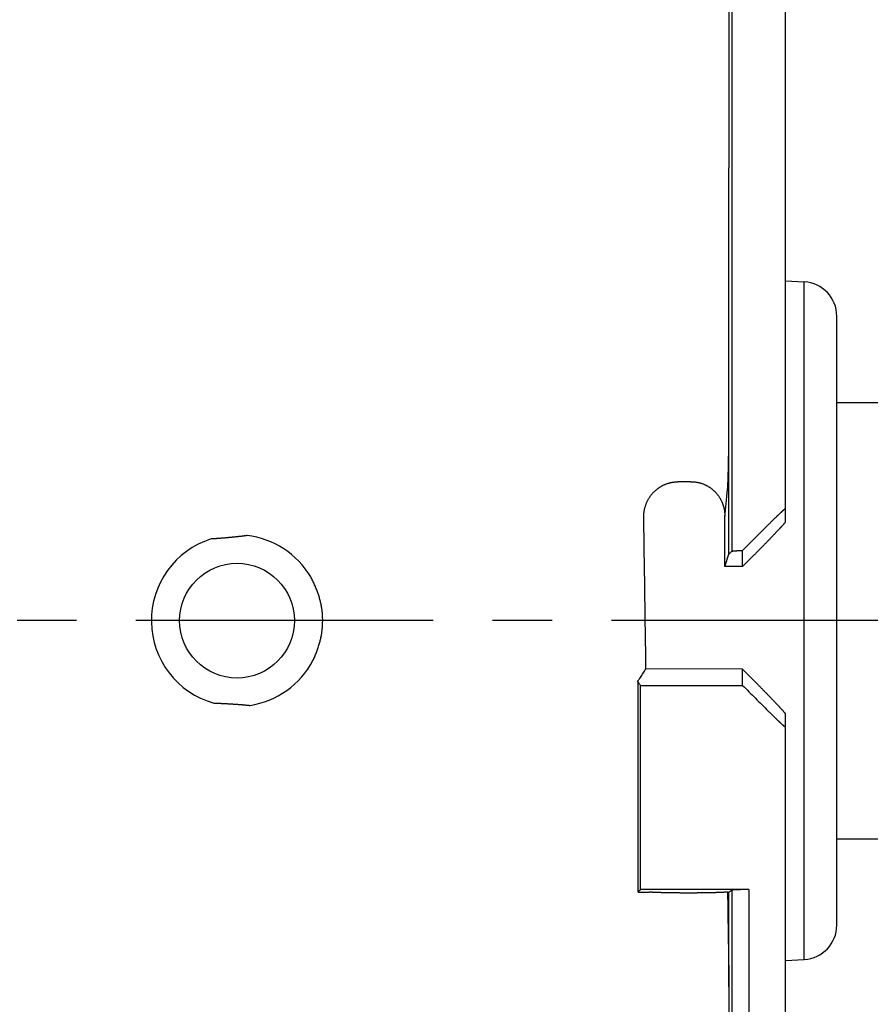
# Model space of a CAD drawing. Units: millimetres. Extents: x 50236 to 3786672, y -23015 to 15439.
# Drawn here: x 71326 to 71822, y -10385 to -9811 of the extents above; entities that cross this region are included whole.
import ezdxf

# ---------------------------------------------------------------- set-up
doc = ezdxf.new("R2010")
doc.units = ezdxf.units.MM
doc.header["$LTSCALE"] = 46.255
doc.linetypes.add('CENTER', pattern=[0.6, 0.375, -0.075, 0.075, -0.075])
doc.layers.get('0').update_dxf_attribs({"linetype": 'CONTINUOUS'})

msp = doc.modelspace()

# ---------------------------------------------------------------- hatches: boundary and pattern name
h = msp.add_hatch()
h.set_pattern_fill('ANSI31', color=256, scale=100)
edge = h.paths.add_edge_path()
edge.add_line((68719.689, -9297.016), (73610.642, -9297.016))
edge.add_line((73610.642, -8366.429), (68719.689, -8366.429))
edge.add_line((68719.689, -8366.429), (68719.689, -9201.151))
edge.add_line((73610.642, -10160.406), (73610.642, -8366.429))

# ---------------------------------------------------------------- linework, layer by layer
at = {"color": 9, "linetype": 'Continuous'}
for p, q in [((71741.339, -9550.832), (71741.339, -10120.866)), ((71772.643, -10103.704), (71772.643, -9551.355)), ((71739.74, -10052.086), (71739.74, -9897.072)), ((71772.643, -9963.125), (71783.69, -9963.704)), ((71783.69, -10359.005), (71783.69, -9963.704)), ((71802.643, -10339.033), (71802.643, -9983.677)), ((71802.643, -10034.105), (71841.643, -10034.105)), ((71739.74, -10052.093), (71739.74, -10052.086)), ((71739.74, -10122.464), (71739.74, -10052.093)), ((71737.279, -10129.83), (71739.74, -10122.464)), ((71747.643, -10129.801), (71747.643, -10120.407)), ((71747.643, -10129.801), (71753.69, -10123.73)), ((71747.643, -10129.801), (71737.279, -10129.83)), ((71772.643, -10771.355), (71772.643, -10215.762)), ((71802.643, -10288.605), (71841.643, -10288.605)), ((71751.326, -10318.271), (71734.088, -10318.271)), ((71751.326, -10318.271), (71751.326, -10781.355)), ((71738.889, -10319.733), (71739.74, -10319.733)), ((71739.74, -10375.087), (71739.74, -10319.733)), ((71741.339, -10318.617), (71741.339, -10710.035)), ((71772.643, -10359.584), (71783.69, -10359.005))]:
    msp.add_line(p, q, dxfattribs=at)
at = {"color": 7, "linetype": 'Continuous'}
for p, q in [((71772.643, -10103.704), (71772.643, -9551.355)), ((71739.74, -10052.086), (71739.74, -9897.072)), ((71772.643, -9963.125), (71783.69, -9963.704)), ((71802.643, -10339.033), (71802.643, -9983.677)), ((71739.74, -10122.464), (71739.74, -10052.093)), ((71717.36, -10080.258), (71709.845, -10080.327)), ((71737.279, -10129.83), (71739.74, -10122.464)), ((71747.643, -10129.801), (71747.643, -10120.407)), ((71747.643, -10129.801), (71753.69, -10123.73)), ((71747.643, -10129.801), (71737.279, -10129.83)), ((71747.643, -10189.664), (71691.289, -10189.509)), ((71753.69, -10195.736), (71747.643, -10189.664)), ((71747.643, -10199.106), (71747.643, -10189.664)), ((71686.398, -10197.012), (71686.643, -10197.012)), ((71688.043, -10199.106), (71747.643, -10199.106)), ((71772.643, -10771.355), (71772.643, -10215.762)), ((71751.326, -10318.271), (71688.091, -10318.271)), ((71686.643, -10319.733), (71693.063, -10319.733)), ((71738.889, -10319.733), (71739.74, -10319.733)), ((71739.74, -10375.087), (71739.74, -10319.733)), ((71772.643, -10359.584), (71783.69, -10359.005))]:
    msp.add_line(p, q, dxfattribs=at)
at = {"linetype": 'CENTER', "ltscale": 10}
msp.add_line((72399.719, -10161.355), (68719.689, -10161.355), dxfattribs=at)
at = {"color": 7, "linetype": 'Continuous'}
msp.add_circle((71452.643, -10161.355), 33.5, dxfattribs=at)
at = {"color": 9, "linetype": 'Continuous'}
for centre, start, end in [((71782.643, -9983.677), 0, 87), ((71782.643, -10339.033), 273, 0)]:
    msp.add_arc(centre, 20, start, end, dxfattribs=at)
at = {"color": 7, "linetype": 'Continuous'}
for centre, radius, start, end in [((71782.643, -9983.677), 20, 0, 87), ((71452.643, -10161.355), 50, 107.505555, 254.258035), ((71452.643, -10161.355), 50, 30.690014, 83.277657), ((71452.643, -10161.355), 50, 355.803484, 4.685817), ((71452.643, -10161.355), 50, 278.543636, 332.372343), ((71782.643, -10339.033), 20, 273, 0)]:
    msp.add_arc(centre, radius, start, end, dxfattribs=at)
at = {"color": 9, "linetype": 'Continuous'}
for points, start_tangent, end_tangent in [([(71739.191, -9591.899), (71739.194, -9591.982), (71739.198, -9592.162), (71739.202, -9592.442), (71739.206, -9592.822), (71739.21, -9593.301), (71739.214, -9593.881), (71739.219, -9594.56), (71739.223, -9595.34), (71739.227, -9596.218), (71739.232, -9597.197), (71739.236, -9598.274), (71739.241, -9599.451), (71739.245, -9600.727), (71739.25, -9602.101), (71739.254, -9603.574), (71739.259, -9605.146), (71739.264, -9606.816), (71739.269, -9608.584), (71739.273, -9610.449), (71739.278, -9612.412), (71739.283, -9614.472), (71739.288, -9616.628), (71739.293, -9618.881), (71739.299, -9621.231), (71739.304, -9623.676), (71739.309, -9626.216), (71739.314, -9628.851), (71739.32, -9631.581), (71739.325, -9634.406), (71739.331, -9637.323), (71739.336, -9640.335), (71739.342, -9643.439), (71739.347, -9646.635), (71739.353, -9649.923), (71739.359, -9653.303), (71739.365, -9656.773), (71739.371, -9660.334), (71739.377, -9663.985), (71739.383, -9667.725), (71739.389, -9671.553), (71739.395, -9675.47), (71739.402, -9679.474), (71739.408, -9683.565), (71739.415, -9687.743), (71739.421, -9692.006), (71739.428, -9696.354), (71739.435, -9700.787), (71739.441, -9705.303), (71739.448, -9709.903), (71739.455, -9714.585), (71739.462, -9719.349), (71739.47, -9724.194), (71739.477, -9729.119), (71739.484, -9734.125), (71739.492, -9739.209), (71739.5, -9744.372), (71739.507, -9749.612), (71739.515, -9754.929), (71739.523, -9760.323), (71739.531, -9765.792), (71739.539, -9771.336), (71739.548, -9776.955), (71739.556, -9782.647), (71739.565, -9788.412), (71739.574, -9794.249), (71739.583, -9800.157), (71739.592, -9806.137), (71739.601, -9812.187), (71739.61, -9818.307), (71739.62, -9824.497), (71739.63, -9830.755), (71739.64, -9837.082), (71739.65, -9843.477), (71739.66, -9849.939), (71739.671, -9856.469), (71739.681, -9863.067), (71739.693, -9869.732), (71739.704, -9876.464), (71739.716, -9883.265), (71739.727, -9890.134), (71739.74, -9897.072)], (0.4342923, 0.4561356), (0.0054279, -3.0516376)), ([(71738.934, -10084.395), (71738.955, -10084.173), (71738.977, -10083.923), (71738.998, -10083.644), (71739.019, -10083.338), (71739.04, -10083.004), (71739.061, -10082.643), (71739.082, -10082.254), (71739.103, -10081.838), (71739.124, -10081.394), (71739.144, -10080.923), (71739.165, -10080.425), (71739.186, -10079.9), (71739.206, -10079.348), (71739.226, -10078.769), (71739.247, -10078.164), (71739.267, -10077.531), (71739.287, -10076.872), (71739.307, -10076.187), (71739.327, -10075.474), (71739.346, -10074.734), (71739.366, -10073.968), (71739.385, -10073.177), (71739.404, -10072.365), (71739.423, -10071.535), (71739.441, -10070.699), (71739.459, -10069.869), (71739.475, -10069.044), (71739.492, -10068.225), (71739.507, -10067.411), (71739.522, -10066.603), (71739.536, -10065.8), (71739.55, -10065.001), (71739.564, -10064.206), (71739.577, -10063.418), (71739.59, -10062.635), (71739.602, -10061.856), (71739.614, -10061.078), (71739.626, -10060.306), (71739.637, -10059.539), (71739.648, -10058.777), (71739.659, -10058.016), (71739.67, -10057.257), (71739.681, -10056.504), (71739.691, -10055.757), (71739.701, -10055.014), (71739.711, -10054.272), (71739.721, -10053.537), (71739.73, -10052.812), (71739.74, -10052.093)], (0.0325987, 0.321517), (0.0042419, 0.3231375)), ([(71730.842, -10085.443), (71731.001, -10085.591), (71731.434, -10086.01), (71731.854, -10086.443), (71732.262, -10086.889), (71732.656, -10087.348), (71733.036, -10087.819), (71733.402, -10088.301), (71733.754, -10088.796), (71734.091, -10089.301), (71734.413, -10089.817), (71734.719, -10090.343), (71735.01, -10090.879), (71735.285, -10091.424), (71735.543, -10091.977), (71735.785, -10092.539), (71736.009, -10093.109), (71736.217, -10093.686), (71736.407, -10094.27), (71736.58, -10094.86), (71736.735, -10095.456), (71736.873, -10096.056), (71736.992, -10096.662), (71737.093, -10097.271), (71737.175, -10097.884), (71737.239, -10098.5), (71737.285, -10099.117), (71737.312, -10099.737), (71737.32, -10100.357)], (0.1232028, -0.1132643), (-0.0003092, -0.1673483)), ([(71737.32, -10100.357), (71738.126, -10092.38), (71738.934, -10084.395)], (0.016106, 0.1596244), (0.0161836, 0.1596165)), ([(71762.643, -10105.411), (71763.065, -10104.992), (71763.485, -10104.575), (71763.903, -10104.161), (71764.317, -10103.751), (71764.728, -10103.345), (71765.134, -10102.946), (71765.533, -10102.554), (71765.925, -10102.171), (71766.308, -10101.796), (71766.683, -10101.43), (71767.048, -10101.076), (71767.402, -10100.733), (71767.745, -10100.401), (71768.077, -10100.081), (71768.397, -10099.773), (71768.705, -10099.478), (71769.001, -10099.196), (71769.284, -10098.927), (71769.554, -10098.671), (71769.812, -10098.428), (71770.056, -10098.198), (71770.288, -10097.981), (71770.508, -10097.776), (71770.714, -10097.585), (71770.909, -10097.405), (71771.092, -10097.238), (71771.263, -10097.082), (71771.422, -10096.938), (71771.571, -10096.805), (71771.708, -10096.683), (71771.835, -10096.572), (71771.952, -10096.471), (71772.058, -10096.379), (71772.155, -10096.298), (71772.242, -10096.226), (71772.321, -10096.163), (71772.39, -10096.109), (71772.45, -10096.063), (71772.502, -10096.026), (71772.546, -10095.997), (71772.581, -10095.977), (71772.608, -10095.964), (71772.628, -10095.96), (71772.643, -10095.973)], (0.0976026, 0.0972746), (0, -0.1377992)), ([(71737.279, -10129.83), (71737.297, -10114.383), (71737.32, -10100.357)], (0.0002802, 0.2947245), (0.0005446, 0.2947242)), ([(71762.643, -10105.411), (71756.985, -10111.052), (71751.326, -10116.696)], (-0.1132044, -0.112824), (-0.1131503, -0.1128783)), ([(71772.643, -10103.704), (71772.638, -10103.733), (71772.622, -10103.774), (71772.595, -10103.825), (71772.557, -10103.888), (71772.508, -10103.962), (71772.447, -10104.047), (71772.375, -10104.143), (71772.292, -10104.252), (71772.196, -10104.372), (71772.089, -10104.504), (71771.969, -10104.649), (71771.837, -10104.806), (71771.691, -10104.977), (71771.533, -10105.16), (71771.361, -10105.358), (71771.175, -10105.569), (71770.975, -10105.794), (71770.76, -10106.034), (71770.53, -10106.289), (71770.285, -10106.559), (71770.024, -10106.845), (71769.748, -10107.147), (71769.455, -10107.465), (71769.145, -10107.799), (71768.818, -10108.151), (71768.474, -10108.52), (71768.112, -10108.906), (71767.732, -10109.31), (71767.334, -10109.732), (71766.918, -10110.171), (71766.483, -10110.629), (71766.03, -10111.104), (71765.559, -10111.598), (71765.069, -10112.11), (71764.561, -10112.639), (71764.035, -10113.185), (71763.491, -10113.749), (71762.93, -10114.329), (71762.352, -10114.925), (71761.758, -10115.537), (71761.148, -10116.163), (71760.524, -10116.803), (71759.885, -10117.457), (71759.233, -10118.122), (71758.569, -10118.798), (71757.895, -10119.484), (71757.211, -10120.178), (71756.518, -10120.88), (71755.818, -10121.587), (71755.112, -10122.299), (71754.403, -10123.014), (71753.69, -10123.73)], (0, -0.2759466), (-0.1947223, -0.1955243)), ([(71747.643, -10120.407), (71747.988, -10120.056), (71748.34, -10119.699), (71748.698, -10119.336), (71749.062, -10118.968), (71749.431, -10118.596), (71749.804, -10118.22), (71750.181, -10117.842), (71750.561, -10117.461), (71750.942, -10117.079), (71751.326, -10116.696)], (0.0366228, 0.0373053), (0.0370101, 0.0369211)), ([(71741.339, -10120.866), (71740.792, -10121.413), (71740.259, -10121.945), (71739.74, -10122.464)], (-0.0159967, -0.0159763), (-0.0159966, -0.0159764)), ([(71741.339, -10120.866), (71741.364, -10120.848), (71741.402, -10120.829), (71741.452, -10120.811), (71741.515, -10120.792), (71741.591, -10120.774), (71741.678, -10120.756), (71741.778, -10120.738), (71741.89, -10120.72), (71742.015, -10120.703), (71742.151, -10120.686), (71742.298, -10120.669), (71742.457, -10120.652), (71742.628, -10120.636), (71742.809, -10120.619), (71743.002, -10120.604), (71743.205, -10120.588), (71743.418, -10120.573), (71743.641, -10120.559), (71743.874, -10120.545), (71744.117, -10120.531), (71744.368, -10120.518), (71744.629, -10120.505), (71744.898, -10120.493), (71745.175, -10120.481), (71745.46, -10120.47), (71745.753, -10120.459), (71746.053, -10120.449), (71746.359, -10120.44), (71746.672, -10120.431), (71746.99, -10120.422), (71747.314, -10120.414), (71747.643, -10120.407)], (0.0448483, 0.0447913), (0.0633712, 0.0013137)), ([(71751.326, -10318.271), (71750.982, -10318.271), (71750.638, -10318.272), (71750.295, -10318.273), (71749.953, -10318.275), (71749.613, -10318.276), (71749.274, -10318.279), (71748.937, -10318.282), (71748.604, -10318.285), (71748.273, -10318.288), (71747.945, -10318.293), (71747.621, -10318.297), (71747.301, -10318.302), (71746.985, -10318.307), (71746.675, -10318.313), (71746.369, -10318.319), (71746.069, -10318.325), (71745.775, -10318.332), (71745.487, -10318.34), (71745.206, -10318.347), (71744.932, -10318.355), (71744.665, -10318.364), (71744.406, -10318.372), (71744.155, -10318.381), (71743.913, -10318.391), (71743.68, -10318.401), (71743.455, -10318.411), (71743.241, -10318.421), (71743.036, -10318.432), (71742.842, -10318.443), (71742.658, -10318.454), (71742.484, -10318.465), (71742.322, -10318.477), (71742.172, -10318.489), (71742.033, -10318.501), (71741.905, -10318.513), (71741.79, -10318.526), (71741.688, -10318.538), (71741.598, -10318.551), (71741.52, -10318.564), (71741.455, -10318.577), (71741.404, -10318.59), (71741.365, -10318.603), (71741.339, -10318.617)], (-0.1000343, 0), (-0.0821023, -0.0571496)), ([(71738.889, -10319.733), (71738.591, -10319.757), (71738.275, -10319.781), (71737.94, -10319.805), (71737.587, -10319.828), (71737.216, -10319.85), (71736.828, -10319.873), (71736.424, -10319.895), (71736.003, -10319.916), (71735.567, -10319.937), (71735.115, -10319.957), (71734.648, -10319.977), (71734.166, -10319.996), (71734.113, -10319.998)], (-0.0476692, -0.004048), (-0.0478049, -0.0018519)), ([(71738.889, -10319.733), (71738.996, -10326.752), (71739.102, -10333.744), (71739.208, -10340.709), (71739.314, -10347.646), (71739.421, -10354.554), (71739.527, -10361.43), (71739.633, -10368.275), (71739.74, -10375.087)], (0.0083684, -0.5535408), (0.0086598, -0.5535363)), ([(71739.74, -10319.733), (71739.967, -10319.574), (71740.195, -10319.414), (71740.423, -10319.255), (71740.652, -10319.096), (71740.88, -10318.937), (71741.109, -10318.777), (71741.339, -10318.617)], (0.0159831, 0.0111815), (0.0160094, 0.0111438)), ([(71739.74, -10375.087), (71739.724, -10382.661), (71739.708, -10390.124), (71739.693, -10397.487), (71739.679, -10404.758), (71739.666, -10411.943), (71739.653, -10419.046), (71739.64, -10426.071), (71739.628, -10433.02), (71739.616, -10439.896), (71739.604, -10446.699), (71739.593, -10453.432), (71739.582, -10460.093), (71739.571, -10466.685), (71739.561, -10473.208), (71739.551, -10479.661), (71739.541, -10486.045), (71739.531, -10492.359), (71739.521, -10498.604), (71739.512, -10504.778), (71739.503, -10510.883), (71739.494, -10516.916), (71739.485, -10522.878), (71739.477, -10528.769), (71739.468, -10534.587), (71739.46, -10540.332), (71739.452, -10546.004), (71739.444, -10551.602), (71739.436, -10557.125), (71739.428, -10562.573), (71739.421, -10567.945), (71739.413, -10573.241), (71739.406, -10578.459), (71739.399, -10583.599), (71739.391, -10588.66), (71739.384, -10593.642), (71739.378, -10598.544), (71739.371, -10603.366), (71739.364, -10608.106), (71739.358, -10612.764), (71739.351, -10617.34), (71739.345, -10621.832), (71739.338, -10626.241), (71739.332, -10630.564), (71739.33, -10631.957)], (-0.0055678, -2.5687), (-0.0037044, -2.5687034))]:
    msp.add_spline(points, degree=3, dxfattribs=dict(at, start_tangent=start_tangent, end_tangent=end_tangent))
at = {"color": 7, "linetype": 'Continuous'}
for points, start_tangent, end_tangent in [([(71739.191, -9591.899), (71739.194, -9591.982), (71739.198, -9592.162), (71739.202, -9592.442), (71739.206, -9592.822), (71739.21, -9593.301), (71739.214, -9593.881), (71739.219, -9594.56), (71739.223, -9595.34), (71739.227, -9596.218), (71739.232, -9597.197), (71739.236, -9598.274), (71739.241, -9599.451), (71739.245, -9600.727), (71739.25, -9602.101), (71739.254, -9603.574), (71739.259, -9605.146), (71739.264, -9606.816), (71739.269, -9608.584), (71739.273, -9610.449), (71739.278, -9612.412), (71739.283, -9614.472), (71739.288, -9616.628), (71739.293, -9618.881), (71739.299, -9621.231), (71739.304, -9623.676), (71739.309, -9626.216), (71739.314, -9628.851), (71739.32, -9631.581), (71739.325, -9634.406), (71739.331, -9637.323), (71739.336, -9640.335), (71739.342, -9643.439), (71739.347, -9646.635), (71739.353, -9649.923), (71739.359, -9653.303), (71739.365, -9656.773), (71739.371, -9660.334), (71739.377, -9663.985), (71739.383, -9667.725), (71739.389, -9671.553), (71739.395, -9675.47), (71739.402, -9679.474), (71739.408, -9683.565), (71739.415, -9687.743), (71739.421, -9692.006), (71739.428, -9696.354), (71739.435, -9700.787), (71739.441, -9705.303), (71739.448, -9709.903), (71739.455, -9714.585), (71739.462, -9719.349), (71739.47, -9724.194), (71739.477, -9729.119), (71739.484, -9734.125), (71739.492, -9739.209), (71739.5, -9744.372), (71739.507, -9749.612), (71739.515, -9754.929), (71739.523, -9760.323), (71739.531, -9765.792), (71739.539, -9771.336), (71739.548, -9776.955), (71739.556, -9782.647), (71739.565, -9788.412), (71739.574, -9794.249), (71739.583, -9800.157), (71739.592, -9806.137), (71739.601, -9812.187), (71739.61, -9818.307), (71739.62, -9824.497), (71739.63, -9830.755), (71739.64, -9837.082), (71739.65, -9843.477), (71739.66, -9849.939), (71739.671, -9856.469), (71739.681, -9863.067), (71739.693, -9869.732), (71739.704, -9876.464), (71739.716, -9883.265), (71739.727, -9890.134), (71739.74, -9897.072)], (4.3429232, 4.5613557), (0.0542789, -30.5163757)), ([(71739.74, -10052.093), (71739.74, -10052.089), (71739.74, -10052.086)], (0, 0.0006298), (-0.0000001, 0.0006298)), ([(71690.002, -10100.989), (71690.002, -10100.367), (71690.022, -10099.745), (71690.059, -10099.124), (71690.116, -10098.505), (71690.191, -10097.888), (71690.284, -10097.273), (71690.396, -10096.661), (71690.527, -10096.053), (71690.675, -10095.45), (71690.842, -10094.852), (71691.026, -10094.259), (71691.228, -10093.672), (71691.448, -10093.092), (71691.685, -10092.519), (71691.939, -10091.954), (71692.209, -10091.398), (71692.496, -10090.85), (71692.8, -10090.311), (71693.119, -10089.783), (71693.453, -10089.264), (71693.803, -10088.757), (71694.168, -10088.261), (71694.547, -10087.776), (71694.94, -10087.304), (71695.347, -10086.844), (71695.767, -10086.397), (71696.2, -10085.964), (71696.645, -10085.545), (71697.103, -10085.139), (71697.572, -10084.748), (71698.052, -10084.372), (71698.543, -10084.011), (71699.044, -10083.666), (71699.555, -10083.336), (71700.075, -10083.022), (71700.604, -10082.725), (71701.141, -10082.444), (71701.686, -10082.18), (71702.238, -10081.932), (71702.796, -10081.702), (71703.362, -10081.489), (71703.933, -10081.294), (71704.509, -10081.116), (71705.09, -10080.956), (71705.675, -10080.814), (71706.263, -10080.69), (71706.855, -10080.584), (71707.45, -10080.496), (71708.047, -10080.427), (71708.645, -10080.375), (71709.245, -10080.342), (71709.845, -10080.327)], (-0.0464623, 3.1831851), (3.1833883, 0.0294174)), ([(71717.36, -10080.258), (71717.962, -10080.262), (71718.563, -10080.284), (71719.163, -10080.324), (71719.761, -10080.382), (71720.357, -10080.459), (71720.95, -10080.554), (71721.539, -10080.667), (71722.124, -10080.798), (71722.705, -10080.946), (71723.281, -10081.113), (71723.851, -10081.296), (71724.416, -10081.497), (71724.974, -10081.715), (71725.525, -10081.951), (71726.069, -10082.202), (71726.605, -10082.471), (71727.133, -10082.756), (71727.651, -10083.057), (71728.161, -10083.373), (71728.661, -10083.706), (71729.151, -10084.053), (71729.63, -10084.416), (71730.099, -10084.793), (71730.556, -10085.185), (71731.001, -10085.591), (71731.434, -10086.01), (71731.854, -10086.443), (71732.262, -10086.889), (71732.656, -10087.348), (71733.036, -10087.819), (71733.402, -10088.301), (71733.754, -10088.796), (71734.091, -10089.301), (71734.413, -10089.817), (71734.719, -10090.343), (71735.01, -10090.879), (71735.285, -10091.424), (71735.543, -10091.977), (71735.785, -10092.539), (71736.009, -10093.109), (71736.217, -10093.686), (71736.407, -10094.27), (71736.58, -10094.86), (71736.735, -10095.456), (71736.873, -10096.056), (71736.992, -10096.662), (71737.093, -10097.271), (71737.175, -10097.884), (71737.239, -10098.5), (71737.285, -10099.117), (71737.312, -10099.737), (71737.32, -10100.357)], (3.1525559, 0.0291325), (-0.0058255, -3.1526851)), ([(71762.643, -10105.411), (71763.065, -10104.992), (71763.485, -10104.575), (71763.903, -10104.161), (71764.317, -10103.751), (71764.728, -10103.345), (71765.134, -10102.946), (71765.533, -10102.554), (71765.925, -10102.171), (71766.308, -10101.796), (71766.683, -10101.43), (71767.048, -10101.076), (71767.402, -10100.733), (71767.745, -10100.401), (71768.077, -10100.081), (71768.397, -10099.773), (71768.705, -10099.478), (71769.001, -10099.196), (71769.284, -10098.927), (71769.554, -10098.671), (71769.812, -10098.428), (71770.056, -10098.198), (71770.288, -10097.981), (71770.508, -10097.776), (71770.714, -10097.585), (71770.909, -10097.405), (71771.092, -10097.238), (71771.263, -10097.082), (71771.422, -10096.938), (71771.571, -10096.805), (71771.708, -10096.683), (71771.835, -10096.572), (71771.952, -10096.471), (71772.058, -10096.379), (71772.155, -10096.298), (71772.242, -10096.226), (71772.321, -10096.163), (71772.39, -10096.109), (71772.45, -10096.063), (71772.502, -10096.026), (71772.546, -10095.997), (71772.581, -10095.977), (71772.608, -10095.964), (71772.628, -10095.96), (71772.639, -10095.963), (71772.643, -10095.973)], (0.9762165, 0.9729365), (0, -1.3782612)), ([(71691.289, -10189.509), (71690.853, -10159.485), (71690.424, -10129.978), (71690.002, -10100.989)], (-0.1286564, 8.8520801), (-0.1292063, 8.8520721)), ([(71737.279, -10129.83), (71737.297, -10114.383), (71737.32, -10100.357)], (0.0028019, 2.9472453), (0.0054459, 2.9472416)), ([(71762.643, -10105.411), (71756.985, -10111.052), (71751.326, -10116.696)], (-1.132044, -1.1282404), (-1.1315026, -1.1287833)), ([(71772.643, -10103.704), (71772.638, -10103.733), (71772.622, -10103.774), (71772.595, -10103.825), (71772.557, -10103.888), (71772.508, -10103.962), (71772.447, -10104.047), (71772.375, -10104.143), (71772.292, -10104.252), (71772.196, -10104.372), (71772.089, -10104.504), (71771.969, -10104.649), (71771.837, -10104.806), (71771.691, -10104.977), (71771.533, -10105.16), (71771.361, -10105.358), (71771.175, -10105.569), (71770.975, -10105.794), (71770.76, -10106.034), (71770.53, -10106.289), (71770.285, -10106.559), (71770.024, -10106.845), (71769.748, -10107.147), (71769.455, -10107.465), (71769.145, -10107.799), (71768.818, -10108.151), (71768.474, -10108.52), (71768.112, -10108.906), (71767.732, -10109.31), (71767.334, -10109.732), (71766.918, -10110.171), (71766.483, -10110.629), (71766.03, -10111.104), (71765.559, -10111.598), (71765.069, -10112.11), (71764.561, -10112.639), (71764.035, -10113.185), (71763.491, -10113.749), (71762.93, -10114.329), (71762.352, -10114.925), (71761.758, -10115.537), (71761.148, -10116.163), (71760.524, -10116.803), (71759.885, -10117.457), (71759.233, -10118.122), (71758.569, -10118.798), (71757.895, -10119.484), (71757.211, -10120.178), (71756.518, -10120.88), (71755.818, -10121.587), (71755.112, -10122.299), (71754.403, -10123.014), (71753.69, -10123.73)], (0, -2.7594659), (-1.9472227, -1.9552432)), ([(71452.643, -10112.43), (71452.035, -10112.494), (71451.423, -10112.558), (71450.807, -10112.621), (71450.188, -10112.684), (71449.567, -10112.745), (71448.944, -10112.806), (71448.32, -10112.865), (71447.696, -10112.924), (71447.071, -10112.982), (71446.448, -10113.039), (71445.826, -10113.095), (71445.206, -10113.149), (71444.59, -10113.202), (71443.976, -10113.254), (71443.367, -10113.304), (71442.763, -10113.352), (71442.163, -10113.398), (71441.569, -10113.441), (71440.982, -10113.483), (71440.4, -10113.522), (71439.826, -10113.558), (71439.259, -10113.591), (71438.699, -10113.621), (71438.147, -10113.647), (71437.603, -10113.67)], (-1.5006441, -0.161683), (-1.5081712, -0.0591095)), ([(71458.496, -10111.699), (71457.944, -10111.779), (71457.384, -10111.858), (71456.816, -10111.935), (71456.24, -10112.01), (71455.657, -10112.083), (71455.067, -10112.155), (71454.47, -10112.226), (71453.867, -10112.295), (71453.258, -10112.363), (71452.643, -10112.43)], (-0.5833825, -0.0873019), (-0.5864844, -0.0631892)), ([(71747.643, -10120.407), (71747.988, -10120.056), (71748.34, -10119.699), (71748.698, -10119.336), (71749.062, -10118.968), (71749.431, -10118.596), (71749.804, -10118.22), (71750.181, -10117.842), (71750.561, -10117.461), (71750.942, -10117.079), (71751.326, -10116.696)], (0.3662278, 0.3730531), (0.3701006, 0.3692112)), ([(71741.339, -10120.866), (71740.792, -10121.413), (71740.259, -10121.945), (71739.74, -10122.464)], (-0.1599666, -0.159763), (-0.1599657, -0.1597639)), ([(71741.339, -10120.866), (71741.364, -10120.848), (71741.402, -10120.829), (71741.452, -10120.811), (71741.515, -10120.792), (71741.591, -10120.774), (71741.678, -10120.756), (71741.778, -10120.738), (71741.89, -10120.72), (71742.015, -10120.703), (71742.151, -10120.686), (71742.298, -10120.669), (71742.457, -10120.652), (71742.628, -10120.636), (71742.809, -10120.619), (71743.002, -10120.604), (71743.205, -10120.588), (71743.418, -10120.573), (71743.641, -10120.559), (71743.874, -10120.545), (71744.117, -10120.531), (71744.368, -10120.518), (71744.629, -10120.505), (71744.898, -10120.493), (71745.175, -10120.481), (71745.46, -10120.47), (71745.753, -10120.459), (71746.053, -10120.449), (71746.359, -10120.44), (71746.672, -10120.431), (71746.99, -10120.422), (71747.314, -10120.414), (71747.643, -10120.407)], (0.4484833, 0.4479126), (0.6337117, 0.0131368)), ([(71502.476, -10157.27), (71502.368, -10156.186), (71502.234, -10155.097), (71502.073, -10154.004), (71501.885, -10152.904), (71501.67, -10151.799), (71501.427, -10150.688), (71501.155, -10149.569), (71500.855, -10148.444), (71500.525, -10147.311), (71500.165, -10146.171), (71499.774, -10145.024), (71499.353, -10143.87), (71498.901, -10142.711), (71498.421, -10141.551), (71497.913, -10140.394), (71497.379, -10139.241), (71496.821, -10138.095), (71496.24, -10136.959), (71495.64, -10135.835)], (-0.1987671, 2.2572933), (-1.084829, 1.9894792)), ([(71496.942, -10184.541), (71497.491, -10183.382), (71498.017, -10182.214), (71498.519, -10181.04), (71498.994, -10179.862), (71499.441, -10178.683), (71499.86, -10177.505), (71500.249, -10176.329), (71500.608, -10175.159), (71500.936, -10173.997), (71501.234, -10172.844), (71501.501, -10171.7), (71501.74, -10170.564), (71501.949, -10169.438), (71502.13, -10168.321), (71502.283, -10167.212), (71502.41, -10166.11), (71502.509, -10165.014)], (0.8911133, 1.8377768), (0.1614033, 2.0360392)), ([(71686.398, -10197.012), (71688.026, -10194.515), (71689.656, -10192.014), (71691.289, -10189.509)], (0.48907, 0.7503056), (0.4890754, 0.7503021)), ([(71688.043, -10199.106), (71687.575, -10198.406), (71687.109, -10197.708), (71686.643, -10197.012)], (-0.1399699, 0.2093459), (-0.1399515, 0.2093582)), ([(71686.643, -10319.733), (71686.643, -10312.66), (71686.643, -10305.563), (71686.643, -10298.443), (71686.643, -10291.302), (71686.643, -10284.139), (71686.643, -10276.958), (71686.643, -10269.757), (71686.643, -10262.539), (71686.643, -10255.306), (71686.643, -10248.057), (71686.643, -10240.794), (71686.643, -10233.518), (71686.643, -10226.23), (71686.643, -10218.934), (71686.643, -10211.63), (71686.643, -10204.322), (71686.643, -10197.012)], (0, 12.2720408), (0, 12.2720408)), ([(71753.69, -10195.736), (71754.403, -10196.452), (71755.112, -10197.167), (71755.818, -10197.878), (71756.518, -10198.586), (71757.211, -10199.287), (71757.895, -10199.982), (71758.569, -10200.667), (71759.233, -10201.344), (71759.885, -10202.009), (71760.524, -10202.662), (71761.148, -10203.302), (71761.758, -10203.929), (71762.352, -10204.54), (71762.93, -10205.137), (71763.491, -10205.717), (71764.035, -10206.28), (71764.561, -10206.827), (71765.069, -10207.356), (71765.559, -10207.867), (71766.03, -10208.361), (71766.483, -10208.837), (71766.918, -10209.294), (71767.334, -10209.734), (71767.732, -10210.156), (71768.112, -10210.559), (71768.474, -10210.946), (71768.818, -10211.314), (71769.145, -10211.666), (71769.455, -10212.001), (71769.748, -10212.319), (71770.024, -10212.621), (71770.285, -10212.906), (71770.53, -10213.177), (71770.76, -10213.432), (71770.975, -10213.671), (71771.175, -10213.897), (71771.361, -10214.108), (71771.533, -10214.305), (71771.691, -10214.489), (71771.837, -10214.659), (71771.969, -10214.817), (71772.089, -10214.961), (71772.196, -10215.094), (71772.292, -10215.214), (71772.375, -10215.322), (71772.447, -10215.419), (71772.508, -10215.504), (71772.557, -10215.577), (71772.595, -10215.64), (71772.622, -10215.691), (71772.638, -10215.732), (71772.643, -10215.762)], (1.9472227, -1.9552432), (0, -2.7594659)), ([(71688.091, -10318.271), (71688.086, -10310.95), (71688.081, -10303.607), (71688.077, -10296.243), (71688.073, -10288.859), (71688.069, -10281.456), (71688.066, -10274.035), (71688.062, -10266.597), (71688.059, -10259.144), (71688.056, -10251.677), (71688.054, -10244.195), (71688.051, -10236.702), (71688.049, -10229.196), (71688.047, -10221.681), (71688.046, -10214.16), (71688.044, -10206.634), (71688.043, -10199.106)], (-0.0080803, 11.9165193), (-0.0017579, 11.9165219)), ([(71747.643, -10199.106), (71755.145, -10206.591), (71762.643, -10214.069)], (1.4995251, -1.4967977), (1.5004754, -1.495845)), ([(71439.078, -10209.48), (71439.635, -10209.486), (71440.201, -10209.495), (71440.776, -10209.508), (71441.358, -10209.524), (71441.948, -10209.543), (71442.545, -10209.564), (71443.149, -10209.588), (71443.76, -10209.614), (71444.376, -10209.642), (71444.998, -10209.672), (71445.625, -10209.704), (71446.256, -10209.738), (71446.89, -10209.773), (71447.527, -10209.809), (71448.167, -10209.846), (71448.808, -10209.885), (71449.45, -10209.925), (71450.091, -10209.965), (71450.732, -10210.007), (71451.372, -10210.049), (71452.009, -10210.093), (71452.643, -10210.137)], (1.3582685, -0.0103658), (1.3549081, -0.0960469)), ([(71452.643, -10210.137), (71453.247, -10210.181), (71453.846, -10210.225), (71454.441, -10210.27), (71455.032, -10210.317), (71455.617, -10210.364), (71456.197, -10210.413), (71456.771, -10210.463), (71457.339, -10210.515), (71457.9, -10210.568), (71458.453, -10210.623), (71459, -10210.68), (71459.54, -10210.739), (71460.071, -10210.8)], (0.7439624, -0.0527381), (0.7406852, -0.0874458)), ([(71772.643, -10223.51), (71772.639, -10223.521), (71772.628, -10223.524), (71772.608, -10223.519), (71772.581, -10223.506), (71772.546, -10223.486), (71772.502, -10223.457), (71772.45, -10223.42), (71772.389, -10223.374), (71772.32, -10223.32), (71772.242, -10223.257), (71772.155, -10223.185), (71772.058, -10223.103), (71771.951, -10223.012), (71771.835, -10222.911), (71771.708, -10222.799), (71771.57, -10222.677), (71771.422, -10222.544), (71771.263, -10222.4), (71771.092, -10222.245), (71770.909, -10222.078), (71770.715, -10221.898), (71770.508, -10221.707), (71770.289, -10221.503), (71770.058, -10221.286), (71769.813, -10221.056), (71769.556, -10220.813), (71769.286, -10220.557), (71769.003, -10220.288), (71768.708, -10220.006), (71768.4, -10219.711), (71768.08, -10219.403), (71767.748, -10219.084), (71767.405, -10218.752), (71767.051, -10218.409), (71766.686, -10218.054), (71766.311, -10217.689), (71765.928, -10217.314), (71765.536, -10216.93), (71765.136, -10216.537), (71764.73, -10216.138), (71764.319, -10215.732), (71763.904, -10215.322), (71763.486, -10214.907), (71763.065, -10214.489), (71762.643, -10214.069)], (0, -1.3784569), (-0.9762213, 0.9732088)), ([(71688.091, -10318.271), (71687.609, -10318.758), (71687.126, -10319.245), (71686.643, -10319.733)], (-0.1447299, -0.1461643), (-0.1447226, -0.1461715)), ([(71751.326, -10318.271), (71750.982, -10318.271), (71750.638, -10318.272), (71750.295, -10318.273), (71749.953, -10318.275), (71749.613, -10318.276), (71749.274, -10318.279), (71748.937, -10318.282), (71748.604, -10318.285), (71748.273, -10318.288), (71747.945, -10318.293), (71747.621, -10318.297), (71747.301, -10318.302), (71746.985, -10318.307), (71746.675, -10318.313), (71746.369, -10318.319), (71746.069, -10318.325), (71745.775, -10318.332), (71745.487, -10318.34), (71745.206, -10318.347), (71744.932, -10318.355), (71744.665, -10318.364), (71744.406, -10318.372), (71744.155, -10318.381), (71743.913, -10318.391), (71743.68, -10318.401), (71743.455, -10318.411), (71743.241, -10318.421), (71743.036, -10318.432), (71742.842, -10318.443), (71742.658, -10318.454), (71742.484, -10318.465), (71742.322, -10318.477), (71742.172, -10318.489), (71742.033, -10318.501), (71741.905, -10318.513), (71741.79, -10318.526), (71741.688, -10318.538), (71741.598, -10318.551), (71741.52, -10318.564), (71741.455, -10318.577), (71741.404, -10318.59), (71741.365, -10318.603), (71741.339, -10318.617)], (-1.0003427, 0), (-0.8210226, -0.5714957)), ([(71738.889, -10319.733), (71738.591, -10319.757), (71738.275, -10319.781), (71737.94, -10319.805), (71737.587, -10319.828), (71737.216, -10319.85), (71736.828, -10319.873), (71736.424, -10319.895), (71736.003, -10319.916), (71735.567, -10319.937), (71735.115, -10319.957), (71734.648, -10319.977), (71734.166, -10319.996), (71733.671, -10320.015), (71733.162, -10320.033), (71732.64, -10320.051), (71732.106, -10320.068), (71731.559, -10320.085), (71731.001, -10320.1), (71730.432, -10320.116), (71729.852, -10320.13), (71729.263, -10320.144), (71728.664, -10320.158), (71728.056, -10320.17), (71727.44, -10320.182), (71726.815, -10320.194), (71726.183, -10320.204), (71725.543, -10320.214), (71724.897, -10320.224), (71724.245, -10320.233), (71723.587, -10320.241), (71722.923, -10320.248), (71722.256, -10320.255), (71721.583, -10320.261), (71720.907, -10320.266), (71720.228, -10320.271), (71719.546, -10320.274), (71718.861, -10320.278), (71718.174, -10320.28), (71717.486, -10320.282), (71716.796, -10320.283), (71716.105, -10320.283), (71715.415, -10320.283), (71714.724, -10320.282), (71714.034, -10320.28), (71713.346, -10320.278), (71712.658, -10320.275), (71711.974, -10320.271), (71711.291, -10320.267), (71710.612, -10320.261), (71709.935, -10320.256), (71709.263, -10320.249), (71708.595, -10320.242), (71707.932, -10320.234), (71707.274, -10320.225), (71706.621, -10320.216), (71705.976, -10320.206), (71705.337, -10320.195), (71704.705, -10320.184), (71704.081, -10320.172), (71703.466, -10320.159), (71702.86, -10320.146), (71702.262, -10320.132), (71701.675, -10320.117), (71701.098, -10320.102), (71700.531, -10320.086), (71699.977, -10320.069), (71699.434, -10320.052), (71698.903, -10320.035), (71698.386, -10320.016), (71697.882, -10319.997), (71697.392, -10319.978), (71696.917, -10319.958), (71696.457, -10319.938), (71696.012, -10319.917), (71695.583, -10319.895), (71695.17, -10319.873), (71694.774, -10319.851), (71694.396, -10319.828), (71694.035, -10319.805), (71693.693, -10319.781), (71693.369, -10319.757), (71693.063, -10319.733)], (-4.5683205, -0.3879391), (-4.5690077, 0.3797601)), ([(71738.889, -10319.733), (71738.996, -10326.752), (71739.102, -10333.744), (71739.208, -10340.709), (71739.314, -10347.646), (71739.421, -10354.554), (71739.527, -10361.43), (71739.633, -10368.275), (71739.74, -10375.087)], (0.0836844, -5.5354082), (0.0865976, -5.5353634)), ([(71739.74, -10319.733), (71739.967, -10319.574), (71740.195, -10319.414), (71740.423, -10319.255), (71740.652, -10319.096), (71740.88, -10318.937), (71741.109, -10318.777), (71741.339, -10318.617)], (0.1598308, 0.1118154), (0.1600942, 0.111438)), ([(71739.74, -10375.087), (71739.724, -10382.661), (71739.708, -10390.124), (71739.693, -10397.487), (71739.679, -10404.758), (71739.666, -10411.943), (71739.653, -10419.046), (71739.64, -10426.071), (71739.628, -10433.02), (71739.616, -10439.896), (71739.604, -10446.699), (71739.593, -10453.432), (71739.582, -10460.093), (71739.571, -10466.685), (71739.561, -10473.208), (71739.551, -10479.661), (71739.541, -10486.045), (71739.531, -10492.359), (71739.521, -10498.604), (71739.512, -10504.778), (71739.503, -10510.883), (71739.494, -10516.916), (71739.485, -10522.878), (71739.477, -10528.769), (71739.468, -10534.587), (71739.46, -10540.332), (71739.452, -10546.004), (71739.444, -10551.602), (71739.436, -10557.125), (71739.428, -10562.573), (71739.421, -10567.945), (71739.413, -10573.241), (71739.406, -10578.459), (71739.399, -10583.599), (71739.391, -10588.66), (71739.384, -10593.642), (71739.378, -10598.544), (71739.371, -10603.366), (71739.364, -10608.106), (71739.358, -10612.764), (71739.351, -10617.34), (71739.345, -10621.832), (71739.338, -10626.241), (71739.332, -10630.564), (71739.326, -10634.803), (71739.32, -10638.956), (71739.314, -10643.023), (71739.308, -10647.002), (71739.302, -10650.894), (71739.297, -10654.698), (71739.291, -10658.413), (71739.286, -10662.039), (71739.28, -10665.575), (71739.275, -10669.02), (71739.269, -10672.375), (71739.264, -10675.638), (71739.259, -10678.81), (71739.254, -10681.889), (71739.249, -10684.875), (71739.244, -10687.768), (71739.239, -10690.567), (71739.234, -10693.272), (71739.229, -10695.883), (71739.224, -10698.398), (71739.22, -10700.818), (71739.215, -10703.143), (71739.21, -10705.371), (71739.206, -10707.503), (71739.202, -10709.538), (71739.197, -10711.477), (71739.193, -10713.318), (71739.189, -10715.061), (71739.184, -10716.706), (71739.18, -10718.253), (71739.176, -10719.702), (71739.172, -10721.053), (71739.168, -10722.304), (71739.164, -10723.457), (71739.16, -10724.511), (71739.156, -10725.465), (71739.152, -10726.32), (71739.149, -10727.075), (71739.145, -10727.731), (71739.141, -10728.287), (71739.137, -10728.743), (71739.134, -10729.1), (71739.13, -10729.356), (71739.127, -10729.513), (71739.123, -10729.57)], (-0.0768357, -35.4483192), (-2.7330712, 4.3203746))]:
    msp.add_spline(points, degree=3, dxfattribs=dict(at, start_tangent=start_tangent, end_tangent=end_tangent))

doc.saveas('drawing.dxf')
